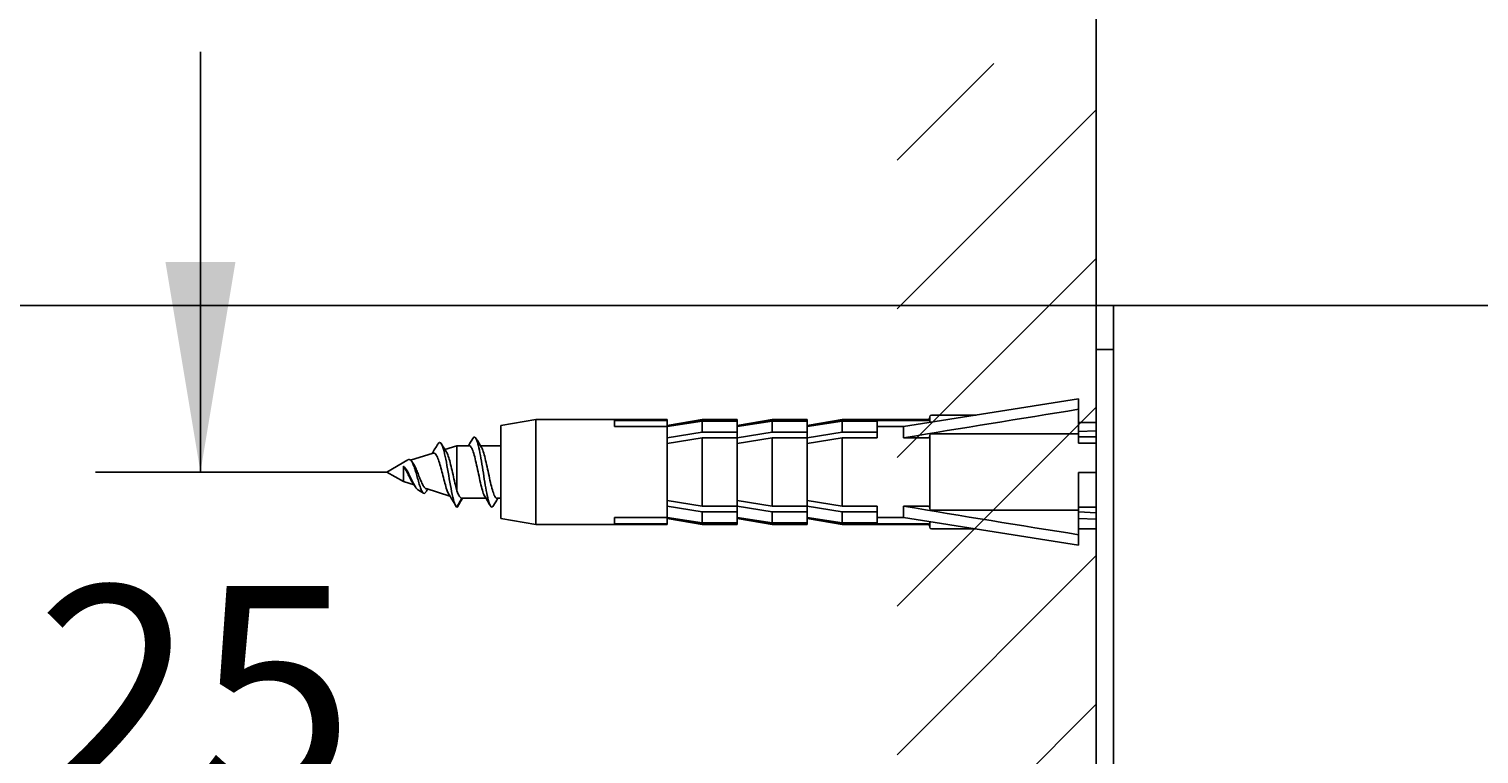
# Model space of a CAD drawing. Units: millimetres. Extents: x 7 to 203, y 5 to 291.
# Drawn here: x 48 to 90, y 196 to 217 of the extents above; entities that cross this region are included whole.
import ezdxf
from ezdxf.enums import TextEntityAlignment as Align

# ---------------------------------------------------------------- set-up
doc = ezdxf.new("R2010")
doc.units = ezdxf.units.MM
for name, color, linetype in [('Layer1', 7, 'Continuous'), ('Layer3', 7, 'Continuous'), ('Layer50', 7, 'Continuous'), ('Standard', 7, 'Continuous')]:
    doc.layers.add(name, color=color, linetype=linetype)
doc.styles.add('SEACAD_Arial', font='arial.ttf')
doc.dimstyles.get("Standard").update_dxf_attribs({"dimtxt": 0.18, "dimasz": 0.18, "dimexe": 0.18, "dimexo": 0.0625, "dimgap": 0.09, "dimtad": 0, "dimtih": 1, "dimtoh": 1, "dimdec": 4, "dimzin": 0, "dimdsep": 46, "dimtxsty": 'Standard', "dimcen": 0.09, "dimadec": 0, "dimazin": 0, "dimtfac": 1, "dimtdec": 4, "dimtofl": 0, "dimtmove": 0, "dimatfit": 3, "dimfxl": 1, "dimtolj": 1, "dimtzin": 0, "dimarcsym": 0})

# ---------------------------------------------------------------- blocks, each defined once
blk = doc.blocks.new('SE')
at = {"layer": 'Standard', "color": 7, "linetype": 'Continuous'}
blk.add_open_spline([(60.511, 203.184), (60.466, 203.198), (60.422, 203.335), (60.333, 203.751), (60.289, 204.027), (60.2, 204.533), (60.155, 204.76), (60.066, 205.025), (60.022, 205.061), (59.974, 204.995), (59.971, 204.99), (59.968, 204.984)], degree=3, knots=[0, 0, 0, 0, 0.2269519, 0.2269519, 0.4539038, 0.4539038, 0.6808557, 0.6808557, 0.9078077, 0.9078077, 0.9246442, 0.9246442, 0.9246442, 0.9246442], dxfattribs=at)
blk = doc.blocks.new('DMBLK3')
at = {"layer": 'Layer3', "linetype": 'Continuous'}
for points in [[(35.268, 214.936), (36.268, 208.936), (37.268, 214.936)], [(35.268, 181.436), (37.268, 181.436), (36.268, 187.436)]]:
    blk.add_hatch(color=7, dxfattribs=at).paths.add_polyline_path(points)
at = {"layer": 'Layer3', "color": 7, "linetype": 'Continuous'}
for p, q in [((36.268, 220.936), (36.268, 208.936)), ((79.261, 208.936), (33.268, 208.936)), ((79.261, 187.436), (33.268, 187.436)), ((36.268, 187.436), (36.268, 175.436))]:
    blk.add_line(p, q, dxfattribs=at)
at = {"layer": 'Layer3', "color": 7, "linetype": 'Continuous', "style": 'SEACAD_Arial'}
blk.add_text('43', height=6, dxfattribs=at).set_placement((31.572, 201.186), align=Align.TOP_LEFT)
blk = doc.blocks.new('DMBLK5')
at = {"layer": 'Layer3', "linetype": 'Continuous'}
for points in [[(72.761, 238.124), (72.761, 236.124), (78.761, 237.124)], [(109.261, 238.124), (103.261, 237.124), (109.261, 236.124)]]:
    blk.add_hatch(color=7, dxfattribs=at).paths.add_polyline_path(points)
at = {"layer": 'Layer3', "color": 7, "linetype": 'Continuous'}
for p, q in [((78.761, 215.851), (78.761, 240.124)), ((103.261, 225.024), (103.261, 240.124)), ((78.761, 237.124), (66.761, 237.124)), ((115.261, 237.124), (103.261, 237.124))]:
    blk.add_line(p, q, dxfattribs=at)
at = {"layer": 'Layer3', "color": 7, "linetype": 'Continuous', "style": 'SEACAD_Arial'}
blk.add_text('49', height=6, dxfattribs=at).set_placement((86.315, 240.124), align=Align.TOP_LEFT)
blk = doc.blocks.new('DMBLK6')
at = {"layer": 'Layer3', "linetype": 'Continuous'}
for points in [[(52.19, 210.184), (53.19, 204.184), (54.19, 210.184)], [(52.19, 185.684), (54.19, 185.684), (53.19, 191.684)]]:
    blk.add_hatch(color=7, dxfattribs=at).paths.add_polyline_path(points)
at = {"layer": 'Layer3', "color": 7, "linetype": 'Continuous'}
for p, q in [((53.19, 216.184), (53.19, 204.184)), ((58.511, 204.184), (50.19, 204.184)), ((58.511, 191.684), (50.19, 191.684)), ((53.19, 191.684), (53.19, 179.684))]:
    blk.add_line(p, q, dxfattribs=at)
at = {"layer": 'Layer3', "color": 7, "linetype": 'Continuous', "style": 'SEACAD_Arial'}
blk.add_text('25', height=6, dxfattribs=at).set_placement((48.495, 200.934), align=Align.TOP_LEFT)

msp = doc.modelspace()

# ---------------------------------------------------------------- hatches: boundary and pattern name
at = {"layer": 'Layer50', "linetype": 'Continuous'}
h = msp.add_hatch(dxfattribs=at)
h.set_pattern_fill('LINE', scale=0.94488, angle=45, style=0)
h.paths.add_polyline_path([(78.76077, 215.85081), (73.07678, 215.85081), (73.07678, 180.51778), (78.76077, 180.51778)])

# ---------------------------------------------------------------- linework, layer by layer
at = {"layer": 'Layer1', "color": 7, "linetype": 'Continuous'}
for p, q in [((79.26095, 208.93609), (97.47822, 208.93609)), ((79.26095, 208.43609), (79.26095, 208.93609)), ((79.26095, 187.93609), (79.26095, 208.43609)), ((78.76077, 207.68429), (79.26077, 207.68429)), ((78.76077, 188.68429), (78.76077, 207.68429)), ((79.26077, 207.4843), (79.26077, 207.73429)), ((79.26077, 207.73429), (79.26095, 207.73429)), ((79.26095, 207.4843), (79.26077, 207.4843)), ((79.26077, 207.4843), (79.26077, 188.88428))]:
    msp.add_line(p, q, dxfattribs=at)
at = {"layer": 'Layer50', "color": 7, "linetype": 'Continuous'}
msp.add_line((78.76077, 215.85081), (78.76077, 180.51778), dxfattribs=at)
at = {"layer": 'Standard', "color": 7, "linetype": 'Continuous'}
for p, q in [((73.26077, 205.48333), (78.26077, 206.27063)), ((78.26077, 206.27063), (78.26077, 205.9752)), ((74.01077, 205.75929), (74.01077, 205.60142)), ((75.33091, 205.80929), (74.06077, 205.80929)), ((78.26077, 205.9752), (78.26077, 205.27331)), ((62.76077, 205.68429), (61.76077, 205.50796)), ((61.76077, 205.50796), (61.76077, 202.86062)), ((62.76077, 205.68429), (62.76077, 202.68429)), ((66.51077, 205.68429), (62.76077, 205.68429)), ((66.51077, 205.65904), (65.01077, 205.65904)), ((65.01077, 205.48333), (65.01077, 205.65904)), ((65.01077, 205.48333), (66.51077, 205.48333)), ((66.51077, 205.65904), (66.51077, 205.68429)), ((67.51077, 205.68429), (66.51077, 205.50796)), ((66.51077, 205.4957), (66.51077, 205.65904)), ((67.51077, 205.65904), (66.51077, 205.4957)), ((67.51077, 205.63603), (66.51077, 205.48333)), ((66.51077, 205.48333), (66.51077, 205.15904)), ((67.51077, 205.65904), (67.51077, 205.68429)), ((68.51077, 205.68429), (67.51077, 205.68429)), ((68.51077, 205.65904), (67.51077, 205.65904)), ((68.51077, 205.63603), (67.51077, 205.63603)), ((67.51077, 205.31995), (67.51077, 205.63603)), ((68.51077, 205.65904), (68.51077, 205.68429)), ((69.51077, 205.68429), (68.51077, 205.50796)), ((68.51077, 205.63603), (68.51077, 205.65904)), ((69.51077, 205.65904), (68.51077, 205.4957)), ((69.51077, 205.63603), (68.51077, 205.48333)), ((68.51077, 205.31995), (68.51077, 205.63603)), ((69.51077, 205.65904), (69.51077, 205.68429)), ((70.51077, 205.68429), (69.51077, 205.68429)), ((70.51077, 205.65904), (69.51077, 205.65904)), ((70.51077, 205.63603), (69.51077, 205.63603)), ((69.51077, 205.31995), (69.51077, 205.63603)), ((70.51077, 205.65904), (70.51077, 205.68429)), ((71.51077, 205.68429), (70.51077, 205.50796)), ((70.51077, 205.63603), (70.51077, 205.65904)), ((71.51077, 205.65904), (70.51077, 205.4957)), ((71.51077, 205.63603), (70.51077, 205.48333)), ((70.51077, 205.31995), (70.51077, 205.63603)), ((71.51077, 205.65904), (71.51077, 205.68429)), ((73.96077, 205.68429), (71.51077, 205.68429)), ((73.96077, 205.65904), (71.51077, 205.65904)), ((72.51077, 205.63603), (71.51077, 205.63603)), ((71.51077, 205.31995), (71.51077, 205.63603)), ((72.51077, 205.31995), (72.51077, 205.63603)), ((72.51077, 205.48333), (73.26077, 205.48333)), ((73.26077, 205.48333), (73.26077, 205.15904)), ((78.76077, 205.59867), (78.26077, 205.59867)), ((78.26077, 205.33885), (78.76077, 205.36051)), ((60.51077, 204.93429), (60.16993, 204.82778)), ((60.51077, 204.93429), (60.51077, 203.64483)), ((60.86658, 204.93429), (60.51077, 204.93429)), ((61.76077, 204.93429), (61.18305, 204.93429)), ((67.51077, 205.31995), (66.51077, 205.15904)), ((66.51077, 205.15904), (66.51077, 203.20955)), ((67.51077, 205.15904), (66.51077, 204.9957)), ((68.51077, 205.31995), (67.51077, 205.31995)), ((67.51077, 205.15904), (67.51077, 203.20955)), ((68.51077, 205.15904), (67.51077, 205.15904)), ((68.51077, 205.15904), (68.51077, 205.31995)), ((69.51077, 205.31995), (68.51077, 205.15904)), ((68.51077, 205.15904), (68.51077, 203.20955)), ((69.51077, 205.15904), (68.51077, 204.9957)), ((70.51077, 205.31995), (69.51077, 205.31995)), ((69.51077, 205.15904), (69.51077, 203.20955)), ((70.51077, 205.15904), (69.51077, 205.15904)), ((70.51077, 205.15904), (70.51077, 205.31995)), ((71.51077, 205.31995), (70.51077, 205.15904)), ((70.51077, 205.15904), (70.51077, 203.20955)), ((71.51077, 205.15904), (70.51077, 204.9957)), ((72.51077, 205.31995), (71.51077, 205.31995)), ((72.51077, 205.15904), (71.51077, 205.15904)), ((71.51077, 205.15904), (71.51077, 203.20955)), ((72.51077, 205.15904), (72.51077, 205.31995)), ((73.96077, 205.15904), (73.26077, 205.15904)), ((74.01077, 203.14086), (74.01077, 205.22772)), ((78.26077, 205.27331), (74.06077, 205.27331)), ((78.26077, 205.00393), (78.26077, 205.27331)), ((78.76077, 205.18429), (78.26077, 205.18429)), ((78.26077, 205.00393), (78.76077, 205.00393)), ((59.11364, 204.53236), (58.51077, 204.18429)), ((59.83336, 204.7226), (59.18734, 204.52072)), ((59.25478, 204.44364), (59.21458, 204.49595)), ((58.51077, 204.18429), (58.98273, 203.9118)), ((58.98273, 203.9118), (58.98273, 204.34701)), ((78.76077, 204.17), (78.26077, 204.17)), ((78.26077, 203.09527), (78.26077, 204.17)), ((58.98273, 203.9118), (59.29003, 203.81577)), ((59.24334, 203.88701), (59.31744, 203.77396)), ((59.6304, 203.70941), (60.31281, 203.49615)), ((59.41179, 203.66409), (59.55435, 203.58178)), ((60.65511, 203.43429), (60.51077, 203.18429)), ((60.65511, 203.43429), (61.33869, 203.43429)), ((61.65493, 203.43429), (61.76077, 203.43429)), ((67.51077, 203.20955), (66.51077, 203.37289)), ((69.51077, 203.20955), (68.51077, 203.37289)), ((71.51077, 203.20955), (70.51077, 203.37289)), ((61.76077, 202.86062), (62.76077, 202.68429)), ((66.51077, 202.88525), (65.01077, 202.88525)), ((65.01077, 202.88525), (65.01077, 202.70955)), ((66.51077, 203.20955), (66.51077, 202.88525)), ((67.51077, 203.04863), (66.51077, 203.20955)), ((66.51077, 202.88525), (67.51077, 202.73255)), ((66.51077, 202.70955), (66.51077, 202.87289)), ((66.51077, 202.87289), (67.51077, 202.70955)), ((66.51077, 202.86062), (67.51077, 202.68429)), ((68.51077, 203.20955), (67.51077, 203.20955)), ((68.51077, 203.04863), (67.51077, 203.04863)), ((67.51077, 203.04863), (67.51077, 202.73255)), ((68.51077, 203.04863), (68.51077, 203.20955)), ((69.51077, 203.04863), (68.51077, 203.20955)), ((68.51077, 203.04863), (68.51077, 202.73255)), ((68.51077, 202.88525), (69.51077, 202.73255)), ((68.51077, 202.87289), (69.51077, 202.70955)), ((68.51077, 202.86062), (69.51077, 202.68429)), ((70.51077, 203.20955), (69.51077, 203.20955)), ((70.51077, 203.04863), (69.51077, 203.04863)), ((69.51077, 203.04863), (69.51077, 202.73255)), ((70.51077, 203.04863), (70.51077, 203.20955)), ((71.51077, 203.04863), (70.51077, 203.20955)), ((70.51077, 203.04863), (70.51077, 202.73255)), ((70.51077, 202.88525), (71.51077, 202.73255)), ((70.51077, 202.87289), (71.51077, 202.70955)), ((70.51077, 202.86062), (71.51077, 202.68429)), ((72.51077, 203.20955), (71.51077, 203.20955)), ((72.51077, 203.04863), (71.51077, 203.04863)), ((71.51077, 203.04863), (71.51077, 202.73255)), ((72.51077, 203.04863), (72.51077, 203.20955)), ((72.51077, 203.04863), (72.51077, 202.73255)), ((73.26077, 202.88525), (72.51077, 202.88525)), ((73.26077, 203.20955), (73.96077, 203.20955)), ((73.26077, 203.20955), (73.26077, 202.88525)), ((78.26077, 202.09796), (73.26077, 202.88525)), ((74.06077, 203.09527), (78.26077, 203.09527)), ((78.26077, 203.18429), (78.76077, 203.18429)), ((78.26077, 203.09527), (78.26077, 202.39339)), ((78.26077, 203.04402), (78.76077, 203.02237)), ((78.76077, 202.83432), (78.26077, 202.85932)), ((62.76077, 202.68429), (66.51077, 202.68429)), ((65.01077, 202.70955), (66.51077, 202.70955)), ((66.51077, 202.68429), (66.51077, 202.70955)), ((67.51077, 202.73255), (68.51077, 202.73255)), ((67.51077, 202.68429), (67.51077, 202.70955)), ((67.51077, 202.70955), (68.51077, 202.70955)), ((67.51077, 202.68429), (68.51077, 202.68429)), ((68.51077, 202.70955), (68.51077, 202.73255)), ((68.51077, 202.68429), (68.51077, 202.70955)), ((69.51077, 202.73255), (70.51077, 202.73255)), ((69.51077, 202.68429), (69.51077, 202.70955)), ((69.51077, 202.70955), (70.51077, 202.70955)), ((69.51077, 202.68429), (70.51077, 202.68429)), ((70.51077, 202.70955), (70.51077, 202.73255)), ((70.51077, 202.68429), (70.51077, 202.70955)), ((71.51077, 202.73255), (72.51077, 202.73255)), ((71.51077, 202.68429), (71.51077, 202.70955)), ((71.51077, 202.70955), (73.96077, 202.70955)), ((71.51077, 202.68429), (73.96077, 202.68429)), ((74.01077, 202.76716), (74.01077, 202.60929)), ((74.06077, 202.55929), (75.33091, 202.55929)), ((78.26077, 202.55931), (78.76077, 202.55931)), ((78.26077, 202.55929), (78.76077, 202.55929)), ((78.26077, 202.39339), (78.26077, 202.09796))]:
    msp.add_line(p, q, dxfattribs=at)
for centre, radius, start, end in [((211.67544, -627.08095), 843.67175, 99.09870533, 99.4427619), ((74.06077, 205.75929), 0.05, 90, 180), ((73.96077, 205.73429), 0.05, 270, 0), ((73.96282, 205.70699), 0.048, 267.554579, 357.469268), ((45.80743, 213.40505), 16.47488, 328.155185, 329.260432), ((69.29906, 210.67013), 10.83866, 211.599383, 213.00129), ((44.17639, 215.16028), 19.54988, 328.460953, 329.183296), ((82.69728, 218.09347), 25.21966, 210.892068, 211.582633), ((73.96273, 205.20709), 0.04809, 267.661686, 357.362162), ((74.05864, 205.22543), 0.04792, 87.4499, 177.260833), ((62.93476, 201.51995), 3.91481, 146.26017, 147.651631), ((38.69231, 190.10993), 25.42921, 31.158842, 31.95445), ((75.30106, 193.97511), 17.42138, 147.114122, 147.605249), ((45.09008, 193.45478), 19.0686, 30.816728, 31.755036), ((82.21671, 190.87406), 24.07087, 148.546389, 149.13173), ((211.67541, 1035.44935), 843.67156, 260.55723807, 260.90129471), ((73.9627, 203.16146), 0.04812, 2.676985, 92.299168), ((74.05867, 203.14319), 0.04796, 182.784204, 272.505063), ((73.9627, 202.66146), 0.04812, 2.676985, 92.299168), ((73.96077, 202.63429), 0.05, 0, 90), ((74.06077, 202.60929), 0.05, 180, 270)]:
    msp.add_arc(centre, radius, start, end, dxfattribs=at)
for points, knots in [([(61.30905, 203.483), (61.29916, 203.49947), (61.28923, 203.51993), (61.27937, 203.54394), (61.26102, 203.58861), (61.24269, 203.64687), (61.22458, 203.71373), (61.20648, 203.78057), (61.18793, 203.8578), (61.16959, 203.93886), (61.15124, 204.01994), (61.13288, 204.10715), (61.11478, 204.193), (61.09668, 204.27883), (61.07816, 204.36563), (61.05981, 204.44602), (61.04146, 204.52643), (61.02307, 204.6027), (61.00497, 204.66828), (60.98688, 204.73386), (60.96838, 204.79053), (60.95003, 204.83349), (60.93169, 204.87645), (60.91326, 204.90691), (60.89517, 204.92224), (60.88575, 204.93022), (60.87622, 204.93421), (60.86667, 204.93421)], [0, 0, 0, 0, 0.06671827, 0.06671827, 0.06671827, 0.19083146, 0.19083146, 0.19083146, 0.31490773, 0.31490773, 0.31490773, 0.43901626, 0.43901626, 0.43901626, 0.56309669, 0.56309669, 0.56309669, 0.68720029, 0.68720029, 0.68720029, 0.81128492, 0.81128492, 0.81128492, 0.93538342, 0.93538342, 0.93538342, 1, 1, 1, 1]), ([(60.96594, 205.14484), (61.0007, 205.2052), (61.03545, 205.19504), (61.10751, 205.02986), (61.1448, 204.865), (61.21939, 204.45243), (61.25669, 204.20635), (61.33128, 203.74784), (61.36858, 203.53724), (61.44317, 203.25023), (61.48047, 203.17496), (61.53037, 203.18874), (61.54299, 203.20199), (61.5556, 203.22417)], [0, 0, 0, 0, 0.17683536, 0.17683536, 0.36658529, 0.36658529, 0.55633522, 0.55633522, 0.74608515, 0.74608515, 0.93583508, 0.93583508, 1, 1, 1, 1]), ([(59.11539, 204.53335), (59.11923, 204.5356), (59.12305, 204.53744), (59.12682, 204.53888), (59.14261, 204.54487), (59.15795, 204.54364), (59.17264, 204.53565), (59.18792, 204.52734), (59.20298, 204.51159), (59.21758, 204.49002), (59.23332, 204.46676), (59.24893, 204.43614), (59.26377, 204.40069), (59.27929, 204.3636), (59.2944, 204.32032), (59.30908, 204.27466), (59.3245, 204.22668), (59.33985, 204.17485), (59.35471, 204.12324), (59.37052, 204.06833), (59.38606, 204.01221), (59.40089, 203.95941), (59.41618, 203.90496), (59.43129, 203.85266), (59.44605, 203.80637), (59.46171, 203.75727), (59.47739, 203.71363), (59.49241, 203.67873), (59.50807, 203.64233), (59.52331, 203.61456), (59.53814, 203.59715), (59.55347, 203.57914), (59.56882, 203.57168), (59.58379, 203.57494), (59.59808, 203.57806), (59.61229, 203.59105), (59.62593, 203.61286)], [0, 0, 0, 0, 0.016490307, 0.016490307, 0.016490307, 0.085616173, 0.085616173, 0.085616173, 0.157565476, 0.157565476, 0.157565476, 0.235195679, 0.235195679, 0.235195679, 0.316435857, 0.316435857, 0.316435857, 0.401827732, 0.401827732, 0.401827732, 0.492771325, 0.492771325, 0.492771325, 0.58653576, 0.58653576, 0.58653576, 0.686089179, 0.686089179, 0.686089179, 0.789971255, 0.789971255, 0.789971255, 0.897395884, 0.897395884, 0.897395884, 1, 1, 1, 1]), ([(60.27066, 203.56407), (60.25522, 203.59442), (60.23931, 203.63363), (60.2234, 203.67942), (60.2048, 203.73293), (60.18602, 203.79693), (60.16738, 203.86596), (60.14899, 203.93402), (60.13, 204.00892), (60.11077, 204.08376), (60.09219, 204.15601), (60.07297, 204.23028), (60.05417, 204.30003), (60.03567, 204.36871), (60.01678, 204.43491), (59.99765, 204.49224), (59.97912, 204.54776), (59.95972, 204.59652), (59.94057, 204.63408), (59.92188, 204.67073), (59.90301, 204.69781), (59.88399, 204.71236), (59.86796, 204.72462), (59.85136, 204.72825), (59.83462, 204.72298)], [0, 0, 0, 0, 0.11780141, 0.11780141, 0.11780141, 0.25538068, 0.25538068, 0.25538068, 0.39109428, 0.39109428, 0.39109428, 0.52202581, 0.52202581, 0.52202581, 0.6509561, 0.6509561, 0.6509561, 0.77574821, 0.77574821, 0.77574821, 0.89745569, 0.89745569, 0.89745569, 1, 1, 1, 1]), ([(60.20686, 204.76978), (60.2224, 204.74566), (60.23785, 204.71267), (60.25276, 204.67278), (60.2705, 204.62531), (60.28822, 204.56694), (60.30575, 204.5027), (60.32381, 204.43655), (60.34217, 204.36241), (60.35986, 204.2863), (60.37793, 204.20854), (60.39564, 204.12663), (60.41309, 204.04748), (60.43083, 203.967), (60.44884, 203.88723), (60.46653, 203.8145), (60.48145, 203.75316), (60.49638, 203.69555), (60.51077, 203.64483)], [0, 0, 0, 0, 0.14262513, 0.14262513, 0.14262513, 0.31234702, 0.31234702, 0.31234702, 0.48716871, 0.48716871, 0.48716871, 0.66583217, 0.66583217, 0.66583217, 0.84746135, 0.84746135, 0.84746135, 1, 1, 1, 1]), ([(61.21146, 204.88766), (61.22423, 204.86675), (61.23696, 204.83903), (61.24956, 204.80554), (61.26766, 204.75745), (61.28618, 204.69616), (61.30453, 204.62691), (61.32288, 204.55764), (61.34127, 204.47844), (61.35936, 204.39608), (61.37746, 204.31373), (61.39596, 204.226), (61.41431, 204.14036), (61.43265, 204.05471), (61.45108, 203.96873), (61.46917, 203.88977), (61.48726, 203.81082), (61.50574, 203.73677), (61.52408, 203.67391), (61.54243, 203.61104), (61.56089, 203.5576), (61.57897, 203.51815), (61.59706, 203.4787), (61.61552, 203.4522), (61.63386, 203.44086), (61.64088, 203.43653), (61.64793, 203.43436), (61.65496, 203.43436)], [0, 0, 0, 0, 0.0861974, 0.0861974, 0.0861974, 0.20996042, 0.20996042, 0.20996042, 0.33374718, 0.33374718, 0.33374718, 0.45751439, 0.45751439, 0.45751439, 0.58129607, 0.58129607, 0.58129607, 0.70506745, 0.70506745, 0.70506745, 0.82884394, 0.82884394, 0.82884394, 0.95261943, 0.95261943, 0.95261943, 1, 1, 1, 1]), ([(59.24397, 203.88609), (59.22445, 203.91473), (59.20425, 203.95019), (59.18377, 203.98893), (59.16416, 204.02601), (59.14371, 204.06715), (59.12322, 204.10826), (59.1034, 204.14802), (59.08287, 204.18891), (59.06207, 204.22647), (59.04211, 204.26253), (59.02121, 204.29652), (59.0002, 204.32485), (58.99442, 204.33264), (58.9886, 204.34005), (58.98273, 204.34701)], [0, 0, 0, 0, 0.24924458, 0.24924458, 0.24924458, 0.48767748, 0.48767748, 0.48767748, 0.71832395, 0.71832395, 0.71832395, 0.93963285, 0.93963285, 0.93963285, 1, 1, 1, 1]), ([(59.41528, 203.66212), (59.39758, 203.67251), (59.37921, 203.68968), (59.36053, 203.7129), (59.33743, 203.74161), (59.31344, 203.78036), (59.28895, 203.82575), (59.26559, 203.86904), (59.2409, 203.91976), (59.21541, 203.9724), (59.19215, 204.02041), (59.16764, 204.07149), (59.14259, 204.12013), (59.11898, 204.16599), (59.09403, 204.21106), (59.06819, 204.24959), (59.04465, 204.28468), (59.01961, 204.31541), (58.99385, 204.33787), (58.99017, 204.34108), (58.98646, 204.34412), (58.98273, 204.34701)], [0, 0, 0, 0, 0.15279199, 0.15279199, 0.15279199, 0.34138923, 0.34138923, 0.34138923, 0.52136588, 0.52136588, 0.52136588, 0.68521359, 0.68521359, 0.68521359, 0.83969943, 0.83969943, 0.83969943, 0.98018722, 0.98018722, 0.98018722, 1, 1, 1, 1]), ([(59.25186, 204.44569), (59.26033, 204.43479), (59.26873, 204.42263), (59.27702, 204.40942), (59.29596, 204.37922), (59.31459, 204.34262), (59.33258, 204.30303), (59.35095, 204.26262), (59.36926, 204.21812), (59.38716, 204.17338), (59.40589, 204.12657), (59.42462, 204.07823), (59.44253, 204.03241), (59.46087, 203.98547), (59.47899, 203.94002), (59.49675, 203.89987), (59.51514, 203.85831), (59.53364, 203.82131), (59.55154, 203.79179), (59.57008, 203.76122), (59.58828, 203.73791), (59.60599, 203.72366), (59.61482, 203.71656), (59.62365, 203.7116), (59.63246, 203.70881)], [0, 0, 0, 0, 0.05816505, 0.05816505, 0.05816505, 0.19126634, 0.19126634, 0.19126634, 0.32709192, 0.32709192, 0.32709192, 0.46929785, 0.46929785, 0.46929785, 0.61498514, 0.61498514, 0.61498514, 0.76580863, 0.76580863, 0.76580863, 0.92213999, 0.92213999, 0.92213999, 1, 1, 1, 1]), ([(60.51077, 203.64483), (60.53486, 203.57752), (60.5582, 203.52496), (60.60656, 203.45282), (60.63085, 203.43429), (60.65511, 203.43429)], [0, 0, 0, 0, 0.5, 0.5, 1, 1, 1, 1])]:
    msp.add_open_spline(points, degree=3, knots=knots, dxfattribs=at)
msp.add_open_spline([(60.51077, 203.18429), (60.53749, 203.18429), (60.5642, 203.22821), (60.59092, 203.30882)], degree=3, dxfattribs=at)

# ---------------------------------------------------------------- block references
msp.add_blockref('SE', (0, 0))

# ---------------------------------------------------------------- dimensions: what is measured, and where the dimension line sits
at = {"layer": 'Layer3', "color": 7, "linetype": 'Continuous'}
dim = msp.add_linear_dim(base=(78.76077, 237.12449), p1=(103.26095, 225.02391), p2=(78.76077, 215.85081), text='\\A1;<>', dimstyle='Standard', dxfattribs=at)
dim.commit()
dim.dimension.update_dxf_attribs({"geometry": 'DMBLK5', "text_midpoint": (91.01086, 237.12449), "dimtype": 160})
for base, p1, p2, picture, middle in [((36.26797, 208.93609), (79.26095, 208.93609), (79.26095, 187.43609), 'DMBLK3', (36.26797, 198.18609)), ((53.19034, 204.18429), (58.51077, 204.18429), (58.51077, 191.68429), 'DMBLK6', (53.19034, 197.93429))]:
    dim = msp.add_linear_dim(base=base, p1=p1, p2=p2, angle=270, text='\\A1;<>', dimstyle='Standard', dxfattribs=at)
    dim.commit()
    dim.dimension.update_dxf_attribs({"geometry": picture, "text_midpoint": middle, "dimtype": 161})

doc.saveas('drawing.dxf')
